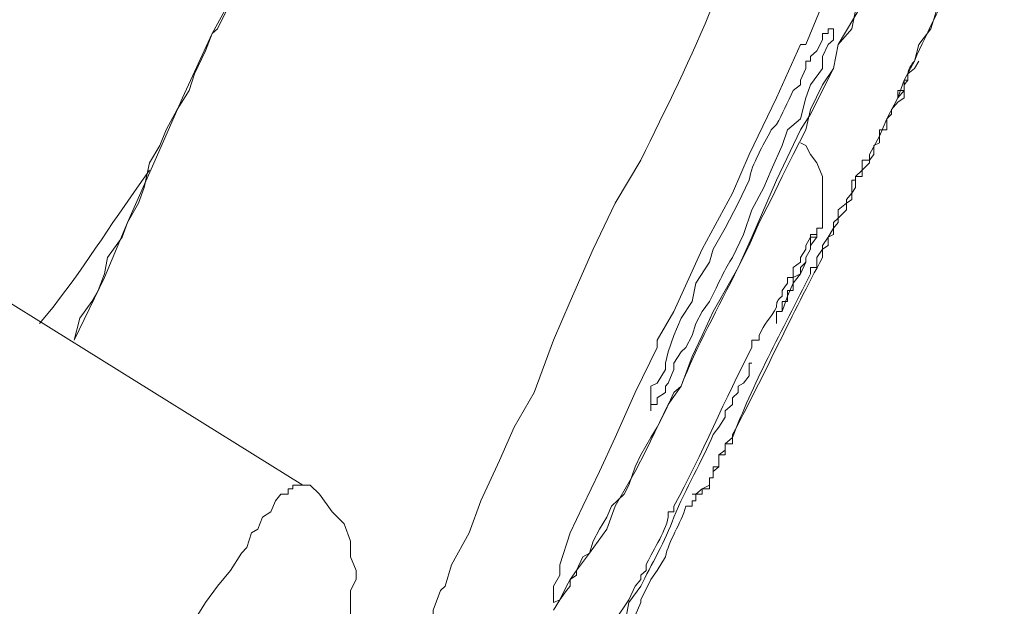
# Model space of a CAD drawing. Units: inches. Extents: x 194 to 655, y 109 to 456.
# Drawn here: x 640 to 641, y 391 to 391 of the extents above; entities that cross this region are included whole.
import ezdxf

# ---------------------------------------------------------------- set-up
doc = ezdxf.new("R2010")
doc.units = ezdxf.units.IN
doc.header["$MEASUREMENT"] = 0
doc.layers.add('Layer 1', color=7, linetype='Continuous')

# ---------------------------------------------------------------- blocks, each defined once
blk = doc.blocks.new('block 52')
at = {"layer": 'Layer 1', "color": 250, "lineweight": 15}
for points in [[(640.1123, 391.0977), (640.1445, 391.1641), (640.1689, 391.2227), (640.1982, 391.2891), (640.2275, 391.3555), (640.2588, 391.4238), (640.2646, 391.4287), (640.3008, 391.502), (640.332, 391.5635), (640.3633, 391.6367), (640.3994, 391.6973), (640.4297, 391.7637)], [(640.252, 391.4053), (640.2588, 391.4238), (640.2725, 391.4482), (640.2832, 391.4658), (640.2959, 391.4912), (640.3008, 391.5098), (640.3125, 391.5332), (640.3262, 391.5498), (640.332, 391.5742), (640.3447, 391.6006), (640.3555, 391.6182), (640.3691, 391.6445), (640.3799, 391.6611), (640.3867, 391.6855), (640.3994, 391.7031), (640.4121, 391.7266), (640.4238, 391.7451)], [(641.0469, 391.4912), (641.041, 391.4658), (641.0293, 391.4482), (641.0234, 391.4287), (641.0107, 391.4121), (641.0059, 391.3945), (640.9951, 391.374), (640.9883, 391.3555), (640.9766, 391.333), (640.9688, 391.3145), (640.958, 391.2949)], [(640.877, 391.2949), (640.8906, 391.3213), (640.8955, 391.3428), (640.9082, 391.3691), (640.9199, 391.3867), (640.9248, 391.4121), (640.9395, 391.4287), (640.9434, 391.4482)], [(640.2217, 391.3428), (640.2344, 391.3633), (640.2402, 391.3809), (640.252, 391.4053)], [(640.9766, 391.3213), (640.9766, 391.333), (640.9814, 391.3379), (640.9814, 391.3428), (640.9883, 391.3506), (640.9951, 391.3555), (640.9951, 391.3691), (640.999, 391.374), (640.999, 391.3809), (641.0059, 391.3867), (641.0107, 391.3945)], [(640.1924, 391.2861), (640.2031, 391.3047), (640.21, 391.3213), (640.2217, 391.3428)], [(640.8594, 391.3271), (640.8535, 391.3213)], [(640.9629, 391.2949), (640.9629, 391.2949), (640.9629, 391.3047), (640.9629, 391.3047), (640.9688, 391.3076), (640.9688, 391.3076), (640.9688, 391.3145), (640.9688, 391.3145), (640.9688, 391.3213), (640.9688, 391.3213), (640.9766, 391.3213)], [(640.8906, 391.1855), (640.8955, 391.1943), (640.8955, 391.1982), (640.8955, 391.1982), (640.8955, 391.207), (640.9023, 391.207), (640.9023, 391.21), (640.9023, 391.21), (640.9023, 391.2168), (640.9082, 391.2168), (640.9082, 391.2227), (640.9082, 391.2275), (640.9082, 391.2363), (640.9082, 391.2471), (640.9082, 391.2539), (640.9082, 391.2676), (640.9082, 391.2715), (640.9023, 391.2861), (640.8955, 391.2949), (640.8906, 391.3047), (640.8848, 391.3076)], [(640.8652, 391.2715), (640.877, 391.2949)], [(640.9336, 391.2432), (640.9395, 391.2471), (640.9395, 391.2539), (640.9434, 391.2598), (640.9434, 391.2676), (640.9434, 391.2715), (640.9502, 391.2715), (640.9502, 391.2783), (640.958, 391.2861), (640.958, 391.2891), (640.9629, 391.2949)], [(640.958, 391.2949), (640.958, 391.2891), (640.9502, 391.2891), (640.9502, 391.2861), (640.9502, 391.2861), (640.9502, 391.2783), (640.9434, 391.2715), (640.9434, 391.2715), (640.9434, 391.2676), (640.9395, 391.2676), (640.9395, 391.2598)], [(640.1182, 391.1211), (640.1309, 391.1387), (640.1377, 391.1504), (640.1445, 391.168), (640.1475, 391.1855), (640.1631, 391.207), (640.1689, 391.2227), (640.1807, 391.2432), (640.1865, 391.2598), (640.1924, 391.2861)], [(640.8301, 391.1982), (640.8408, 391.2227), (640.8535, 391.2471), (640.8652, 391.2715)], [(640.9395, 391.2598), (640.9395, 391.2539), (640.9336, 391.2471), (640.9336, 391.2432), (640.9248, 391.2363), (640.9248, 391.2275), (640.9199, 391.2227), (640.9199, 391.2168), (640.9141, 391.207), (640.9082, 391.1982), (640.9082, 391.1943), (640.9023, 391.1855)], [(640.9082, 391.1855), (640.9082, 391.1943), (640.9141, 391.1982), (640.9141, 391.207), (640.9199, 391.21), (640.9199, 391.2168), (640.9199, 391.2168), (640.9248, 391.2227), (640.9248, 391.2275), (640.9336, 391.2363), (640.9336, 391.2432)], [(640.3555, 390.9434), (639.9268, 391.21)], [(640.7695, 391.0801), (640.7803, 391.1025), (640.792, 391.1279), (640.8047, 391.1504), (640.8184, 391.1748), (640.8301, 391.1982)], [(640.8848, 391.1855), (640.8848, 391.1855), (640.8848, 391.1807), (640.8848, 391.1807), (640.877, 391.1748), (640.877, 391.168), (640.877, 391.1641), (640.8711, 391.1641), (640.8711, 391.1582), (640.8652, 391.1504), (640.8652, 391.1504), (640.8652, 391.1445)], [(640.8711, 391.1445), (640.8711, 391.1445), (640.8711, 391.1504), (640.877, 391.1504), (640.877, 391.1582), (640.877, 391.1641), (640.8848, 391.168), (640.8848, 391.168), (640.8848, 391.1748), (640.8906, 391.1807), (640.8906, 391.1855), (640.8906, 391.1855)], [(640.8848, 391.168), (640.8906, 391.1807)], [(640.8906, 391.1807), (640.8906, 391.1855)], [(640.877, 391.1582), (640.8848, 391.168)], [(640.8711, 391.1445), (640.877, 391.1582)], [(640.8652, 391.1279), (640.8711, 391.1445)], [(640.0898, 391.1328), (640.0752, 391.1152)], [(640.8652, 391.1279), (640.8652, 391.1279)], [(640.1123, 391.0977), (640.1182, 391.1211)], [(640.7578, 391.0488), (640.7695, 391.0801)], [(640.6787, 390.9092), (640.6836, 390.9209), (640.6973, 390.9336), (640.7021, 390.9434), (640.709, 390.9629), (640.7148, 390.9756), (640.7256, 390.9941), (640.7324, 391.0049), (640.7412, 391.0225), (640.75, 391.042), (640.7578, 391.0488)], [(640.8125, 390.9941), (640.8047, 390.9873), (640.8047, 390.9805), (640.8047, 390.9805), (640.8047, 390.9756), (640.7979, 390.9756), (640.7979, 390.9697), (640.7979, 390.9697), (640.7979, 390.9629), (640.792, 390.958), (640.792, 390.958)], [(640.7979, 390.9629), (640.7979, 390.9697), (640.7979, 390.9697), (640.7979, 390.9756), (640.8047, 390.9805), (640.8047, 390.9805), (640.8047, 390.9873), (640.8125, 390.9873), (640.8125, 390.9941), (640.8125, 390.9941), (640.8125, 390.9971)], [(640.792, 390.958), (640.7979, 390.9629)], [(640.7979, 390.9629), (640.7979, 390.9629)], [(640.7881, 390.9512), (640.7881, 390.9512), (640.792, 390.9512), (640.792, 390.958)], [(640.7881, 390.9512), (640.7881, 390.9512)], [(640.7881, 390.9434), (640.7881, 390.9512)], [(640.7881, 390.9434), (640.7881, 390.9512), (640.7881, 390.9512)], [(640.4062, 390.7998), (640.4062, 390.8105), (640.4062, 390.8184), (640.4062, 390.8311), (640.4121, 390.8428), (640.4121, 390.8525), (640.4062, 390.8672), (640.4062, 390.8838), (640.3994, 390.9023), (640.3867, 390.915), (640.373, 390.9336), (640.3633, 390.9434), (640.3555, 390.9434)], [(640.7627, 390.9209), (640.7695, 390.9209), (640.7695, 390.9268), (640.7695, 390.9268), (640.7734, 390.9268), (640.7734, 390.9336), (640.7803, 390.9336), (640.7803, 390.9336), (640.7803, 390.9395), (640.7881, 390.9395), (640.7881, 390.9434), (640.7881, 390.9434)], [(640.6221, 390.8105), (640.6289, 390.8213), (640.6289, 390.8213), (640.6357, 390.8359), (640.6396, 390.8428), (640.6465, 390.8477), (640.6465, 390.8525), (640.6533, 390.8672), (640.6602, 390.8711), (640.6641, 390.8838), (640.6709, 390.8965), (640.6787, 390.9092)], [(640.7412, 390.8672), (640.7324, 390.8525), (640.7256, 390.8428), (640.7148, 390.8213), (640.7148, 390.8184), (640.709, 390.8047), (640.6973, 390.7891), (640.6875, 390.7744), (640.6836, 390.7578), (640.6787, 390.7373), (640.6641, 390.7266), (640.6602, 390.709)], [(640.709, 390.8359), (640.7021, 390.8213), (640.6875, 390.7998), (640.6836, 390.7812), (640.6787, 390.7744), (640.6709, 390.7578), (640.6602, 390.7324), (640.6465, 390.7139), (640.6396, 390.6904), (640.6289, 390.6719), (640.6182, 390.6465), (640.6113, 390.6299)]]:
    blk.add_lwpolyline(points, dxfattribs=at)
for points, knots in [([(640.8848, 391.4121), (640.8848, 391.4121), (640.8906, 391.4121), (640.8906, 391.4121), (640.8906, 391.4121), (640.9082, 391.4551), (640.9082, 391.4551), (640.9082, 391.4551), (640.9248, 391.4971), (640.9248, 391.4971), (640.9248, 391.4971), (640.9434, 391.5264), (640.9434, 391.5264), (640.9434, 391.5264), (640.958, 391.5498), (640.958, 391.5498), (640.958, 391.5498), (640.9766, 391.5742), (640.9766, 391.5742), (640.9766, 391.5742), (640.9814, 391.5928), (640.9814, 391.5928), (640.9814, 391.5928), (640.9883, 391.5928), (640.9883, 391.5928), (640.9883, 391.5928), (640.9951, 391.6123), (640.9951, 391.6123), (640.9951, 391.6123), (640.999, 391.6221), (640.999, 391.6221), (640.999, 391.6221), (641.0059, 391.6221), (641.0059, 391.6221), (641.0059, 391.6221), (641.0107, 391.6299), (641.0107, 391.6299), (641.0107, 391.6299), (641.0107, 391.6367), (641.0107, 391.6367), (641.0107, 391.6367), (641.0107, 391.6367), (641.0107, 391.6367), (641.0107, 391.6367), (641.0166, 391.6445), (641.0166, 391.6445), (641.0166, 391.6445), (641.0166, 391.6445), (641.0166, 391.6445), (641.0166, 391.6445), (641.0166, 391.6445), (641.0166, 391.6445), (641.0166, 391.6445), (641.0166, 391.6445), (641.0166, 391.6445), (641.0166, 391.6445), (641.0166, 391.6445), (641.0166, 391.6445), (641.0166, 391.6445), (641.0166, 391.6445), (641.0166, 391.6445), (641.0166, 391.6445), (641.0234, 391.6445), (641.0234, 391.6445), (641.0234, 391.6445), (641.0234, 391.6445), (641.0234, 391.6445), (641.0234, 391.6445), (641.0234, 391.6445), (641.0234, 391.6445), (641.0234, 391.6445), (641.0234, 391.6367), (641.0234, 391.6367), (641.0234, 391.6367), (641.0234, 391.6367), (641.0234, 391.6367), (641.0234, 391.6367), (641.0166, 391.6367), (641.0166, 391.6367), (641.0166, 391.6367), (641.0166, 391.6367), (641.0166, 391.6367), (641.0166, 391.6367), (641.0166, 391.6221), (641.0166, 391.6221), (641.0166, 391.6221), (641.0166, 391.6182), (641.0166, 391.6182), (641.0166, 391.6182), (641.0107, 391.6123), (641.0107, 391.6123), (641.0107, 391.6123), (641.0107, 391.6006), (641.0107, 391.6006), (641.0107, 391.6006), (641.0059, 391.5811), (641.0059, 391.5811), (641.0059, 391.5811), (640.999, 391.5811), (640.999, 391.5811), (640.999, 391.5811), (640.9951, 391.5635), (640.9951, 391.5635), (640.9951, 391.5635), (640.9814, 391.5332), (640.9814, 391.5332), (640.9814, 391.5332), (640.9766, 391.5098), (640.9766, 391.5098), (640.9766, 391.5098), (640.958, 391.4727), (640.958, 391.4727), (640.958, 391.4727), (640.9502, 391.4551), (640.9502, 391.4551), (640.9502, 391.4551), (640.9248, 391.4121), (640.9248, 391.4121), (640.9248, 391.4121), (640.9199, 391.3867), (640.9199, 391.3867), (640.9199, 391.3867), (640.8955, 391.3379), (640.8955, 391.3379), (640.8955, 391.3379), (640.8848, 391.3213), (640.8848, 391.3213), (640.8848, 391.3213), (640.8594, 391.2676), (640.8594, 391.2676), (640.8594, 391.2676), (640.833, 391.207), (640.833, 391.207), (640.833, 391.207), (640.8184, 391.1748), (640.8184, 391.1748)], [0, 0, 0, 0, 1, 1, 1, 2, 2, 2, 3, 3, 3, 4, 4, 4, 5, 5, 5, 6, 6, 6, 7, 7, 7, 8, 8, 8, 9, 9, 9, 10, 10, 10, 11, 11, 11, 12, 12, 12, 13, 13, 13, 14, 14, 14, 15, 15, 15, 16, 16, 16, 17, 17, 17, 18, 18, 18, 19, 19, 19, 20, 20, 20, 21, 21, 21, 22, 22, 22, 23, 23, 23, 24, 24, 24, 25, 25, 25, 26, 26, 26, 27, 27, 27, 28, 28, 28, 29, 29, 29, 30, 30, 30, 31, 31, 31, 32, 32, 32, 33, 33, 33, 34, 34, 34, 35, 35, 35, 36, 36, 36, 37, 37, 37, 38, 38, 38, 39, 39, 39, 40, 40, 40, 41, 41, 41, 42, 42, 42, 43, 43, 43, 44, 44, 44, 45, 45, 45, 45]), ([(640.9199, 391.4287), (640.9199, 391.4287), (640.9199, 391.4287), (640.9199, 391.4287), (640.9199, 391.4287), (640.9199, 391.4287), (640.9199, 391.4287), (640.9199, 391.4287), (640.9199, 391.4287), (640.9199, 391.4287), (640.9199, 391.4287), (640.9199, 391.4287), (640.9199, 391.4287), (640.9199, 391.4287), (640.9199, 391.4287), (640.9199, 391.4287), (640.9199, 391.4287), (640.9199, 391.4238), (640.9199, 391.4238), (640.9199, 391.4238), (640.9199, 391.4238), (640.9199, 391.4238), (640.9199, 391.4238), (640.9199, 391.417), (640.9199, 391.417), (640.9199, 391.417), (640.9141, 391.4121), (640.9141, 391.4121), (640.9141, 391.4121), (640.9141, 391.4121), (640.9141, 391.4121), (640.9141, 391.4121), (640.9082, 391.3994), (640.9082, 391.3994), (640.9082, 391.3994), (640.9082, 391.3945), (640.9082, 391.3945), (640.9082, 391.3945), (640.9082, 391.3867), (640.9082, 391.3867), (640.9082, 391.3867), (640.8955, 391.3691), (640.8955, 391.3691), (640.8955, 391.3691), (640.8906, 391.3555), (640.8906, 391.3555), (640.8906, 391.3555), (640.8848, 391.333), (640.8848, 391.333), (640.8848, 391.333), (640.8711, 391.3213), (640.8711, 391.3213), (640.8711, 391.3213), (640.8652, 391.3047), (640.8652, 391.3047), (640.8652, 391.3047), (640.8535, 391.2783), (640.8535, 391.2783), (640.8535, 391.2783), (640.8457, 391.2598), (640.8457, 391.2598), (640.8457, 391.2598), (640.833, 391.2363), (640.833, 391.2363), (640.833, 391.2363), (640.8242, 391.21), (640.8242, 391.21), (640.8242, 391.21), (640.8125, 391.1855), (640.8125, 391.1855)], [0, 0, 0, 0, 1, 1, 1, 2, 2, 2, 3, 3, 3, 4, 4, 4, 5, 5, 5, 6, 6, 6, 7, 7, 7, 8, 8, 8, 9, 9, 9, 10, 10, 10, 11, 11, 11, 12, 12, 12, 13, 13, 13, 14, 14, 14, 15, 15, 15, 16, 16, 16, 17, 17, 17, 18, 18, 18, 19, 19, 19, 20, 20, 20, 21, 21, 21, 22, 22, 22, 23, 23, 23, 23]), ([(640.877, 391.3633), (640.877, 391.3633), (640.877, 391.3633), (640.877, 391.3633), (640.877, 391.3633), (640.8848, 391.3691), (640.8848, 391.3691), (640.8848, 391.3691), (640.8848, 391.374), (640.8848, 391.374), (640.8848, 391.374), (640.8906, 391.3867), (640.8906, 391.3867), (640.8906, 391.3867), (640.8906, 391.3945), (640.8906, 391.3945), (640.8906, 391.3945), (640.8955, 391.3945), (640.8955, 391.3945), (640.8955, 391.3945), (640.8955, 391.3994), (640.8955, 391.3994), (640.8955, 391.3994), (640.9023, 391.4053), (640.9023, 391.4053), (640.9023, 391.4053), (640.9082, 391.417), (640.9082, 391.417), (640.9082, 391.417), (640.9082, 391.417), (640.9082, 391.417), (640.9082, 391.417), (640.9082, 391.4238), (640.9082, 391.4238), (640.9082, 391.4238), (640.9141, 391.4238), (640.9141, 391.4238), (640.9141, 391.4238), (640.9141, 391.4287), (640.9141, 391.4287), (640.9141, 391.4287), (640.9141, 391.4287), (640.9141, 391.4287), (640.9141, 391.4287), (640.9199, 391.4287), (640.9199, 391.4287), (640.9199, 391.4287), (640.9199, 391.4287), (640.9199, 391.4287), (640.9199, 391.4287), (640.9199, 391.4287), (640.9199, 391.4287), (640.9199, 391.4287), (640.9199, 391.4287), (640.9199, 391.4287), (640.9199, 391.4287), (640.9199, 391.4287), (640.9199, 391.4287), (640.9199, 391.4287), (640.9199, 391.4287), (640.9199, 391.4287), (640.9199, 391.4287), (640.9199, 391.4287), (640.9199, 391.4287)], [0, 0, 0, 0, 1, 1, 1, 2, 2, 2, 3, 3, 3, 4, 4, 4, 5, 5, 5, 6, 6, 6, 7, 7, 7, 8, 8, 8, 9, 9, 9, 10, 10, 10, 11, 11, 11, 12, 12, 12, 13, 13, 13, 14, 14, 14, 15, 15, 15, 16, 16, 16, 17, 17, 17, 18, 18, 18, 19, 19, 19, 20, 20, 20, 21, 21, 21, 21]), ([(640.7578, 391.0488), (640.7578, 391.0488), (640.7441, 391.0293), (640.7441, 391.0293), (640.7441, 391.0293), (640.7207, 390.9805), (640.7207, 390.9805), (640.7207, 390.9805), (640.709, 390.958), (640.709, 390.958), (640.709, 390.958), (640.6875, 390.9209), (640.6875, 390.9209), (640.6875, 390.9209), (640.6787, 390.8965), (640.6787, 390.8965), (640.6787, 390.8965), (640.6602, 390.8711), (640.6602, 390.8711), (640.6602, 390.8711), (640.6465, 390.8525), (640.6465, 390.8525), (640.6465, 390.8525), (640.6465, 390.8525), (640.6465, 390.8525), (640.6465, 390.8525), (640.6396, 390.8428), (640.6396, 390.8428), (640.6396, 390.8428), (640.6396, 390.8359), (640.6396, 390.8359), (640.6396, 390.8359), (640.6357, 390.8311), (640.6357, 390.8311), (640.6357, 390.8311), (640.6289, 390.8213), (640.6289, 390.8213), (640.6289, 390.8213), (640.6289, 390.8213), (640.6289, 390.8213), (640.6289, 390.8213), (640.6221, 390.8184), (640.6221, 390.8184), (640.6221, 390.8184), (640.6221, 390.8184), (640.6221, 390.8184), (640.6221, 390.8184), (640.6221, 390.8184), (640.6221, 390.8184), (640.6221, 390.8184), (640.6221, 390.8184), (640.6221, 390.8184), (640.6221, 390.8184), (640.6221, 390.8184), (640.6221, 390.8184), (640.6221, 390.8184), (640.6221, 390.8184), (640.6221, 390.8184), (640.6221, 390.8184), (640.6221, 390.8184), (640.6221, 390.8184), (640.6221, 390.8184), (640.6221, 390.8184), (640.6221, 390.8184), (640.6221, 390.8184), (640.6221, 390.8213), (640.6221, 390.8213), (640.6221, 390.8213), (640.6221, 390.8213), (640.6221, 390.8213), (640.6221, 390.8213), (640.6221, 390.8213), (640.6221, 390.8213), (640.6221, 390.8213), (640.6221, 390.8311), (640.6221, 390.8311), (640.6221, 390.8311), (640.6221, 390.8359), (640.6221, 390.8359), (640.6221, 390.8359), (640.6289, 390.8477), (640.6289, 390.8477), (640.6289, 390.8477), (640.6289, 390.8584), (640.6289, 390.8584), (640.6289, 390.8584), (640.6289, 390.8584), (640.6289, 390.8584), (640.6289, 390.8584), (640.6396, 390.8926), (640.6396, 390.8926), (640.6396, 390.8926), (640.6533, 390.9209), (640.6533, 390.9209), (640.6533, 390.9209), (640.6709, 390.958), (640.6709, 390.958), (640.6709, 390.958), (640.6875, 390.9941), (640.6875, 390.9941), (640.6875, 390.9941), (640.709, 391.042), (640.709, 391.042), (640.709, 391.042), (640.7324, 391.0898), (640.7324, 391.0898), (640.7324, 391.0898), (640.7324, 391.0977), (640.7324, 391.0977), (640.7324, 391.0977), (640.75, 391.1279), (640.75, 391.1279), (640.75, 391.1279), (640.7803, 391.1943), (640.7803, 391.1943), (640.7803, 391.1943), (640.8125, 391.2539), (640.8125, 391.2539), (640.8125, 391.2539), (640.8301, 391.2949), (640.8301, 391.2949), (640.8301, 391.2949), (640.8594, 391.3555), (640.8594, 391.3555), (640.8594, 391.3555), (640.8848, 391.4121), (640.8848, 391.4121)], [0, 0, 0, 0, 1, 1, 1, 2, 2, 2, 3, 3, 3, 4, 4, 4, 5, 5, 5, 6, 6, 6, 7, 7, 7, 8, 8, 8, 9, 9, 9, 10, 10, 10, 11, 11, 11, 12, 12, 12, 13, 13, 13, 14, 14, 14, 15, 15, 15, 16, 16, 16, 17, 17, 17, 18, 18, 18, 19, 19, 19, 20, 20, 20, 21, 21, 21, 22, 22, 22, 23, 23, 23, 24, 24, 24, 25, 25, 25, 26, 26, 26, 27, 27, 27, 28, 28, 28, 29, 29, 29, 30, 30, 30, 31, 31, 31, 32, 32, 32, 33, 33, 33, 34, 34, 34, 35, 35, 35, 36, 36, 36, 37, 37, 37, 38, 38, 38, 39, 39, 39, 40, 40, 40, 41, 41, 41, 42, 42, 42, 42]), ([(640.9883, 391.3555), (640.9883, 391.3555), (640.9883, 391.3555), (640.9883, 391.3555), (640.9883, 391.3555), (640.9883, 391.3555), (640.9883, 391.3555), (640.9883, 391.3555), (640.9883, 391.3555), (640.9883, 391.3555), (640.9883, 391.3555), (640.9883, 391.3555), (640.9883, 391.3555), (640.9883, 391.3555), (640.9883, 391.3555), (640.9883, 391.3555), (640.9883, 391.3555), (640.9883, 391.3555), (640.9883, 391.3555), (640.9883, 391.3555), (640.9883, 391.3555), (640.9883, 391.3555), (640.9883, 391.3555), (640.9883, 391.3633), (640.9883, 391.3633), (640.9883, 391.3633), (640.9951, 391.3633), (640.9951, 391.3633), (640.9951, 391.3633), (640.9951, 391.3633), (640.9951, 391.3633), (640.9951, 391.3633), (640.9951, 391.3633), (640.9951, 391.3633), (640.9951, 391.3633), (640.9951, 391.3691), (640.9951, 391.3691), (640.9951, 391.3691), (640.9951, 391.3691), (640.9951, 391.3691), (640.9951, 391.3691), (640.9951, 391.3691), (640.9951, 391.3691), (640.9951, 391.3691), (640.9951, 391.3691), (640.9951, 391.3691), (640.9951, 391.3691), (640.9951, 391.374), (640.9951, 391.374), (640.9951, 391.374), (640.999, 391.374), (640.999, 391.374), (640.999, 391.374), (640.999, 391.3809), (640.999, 391.3809), (640.999, 391.3809), (640.999, 391.3809), (640.999, 391.3809)], [0, 0, 0, 0, 1, 1, 1, 2, 2, 2, 3, 3, 3, 4, 4, 4, 5, 5, 5, 6, 6, 6, 7, 7, 7, 8, 8, 8, 9, 9, 9, 10, 10, 10, 11, 11, 11, 12, 12, 12, 13, 13, 13, 14, 14, 14, 15, 15, 15, 16, 16, 16, 17, 17, 17, 18, 18, 18, 19, 19, 19, 19]), ([(640.9951, 391.3633), (640.9951, 391.3633), (640.9951, 391.3633), (640.9951, 391.3633), (640.9951, 391.3633), (640.9951, 391.3633), (640.9951, 391.3633), (640.9951, 391.3633), (640.9951, 391.3633), (640.9951, 391.3633), (640.9951, 391.3633), (640.9951, 391.3633), (640.9951, 391.3633), (640.9951, 391.3633), (640.9951, 391.3633), (640.9951, 391.3633), (640.9951, 391.3633), (640.9951, 391.3633), (640.9951, 391.3633), (640.9951, 391.3633), (640.9883, 391.3555), (640.9883, 391.3555), (640.9883, 391.3555), (640.9883, 391.3555), (640.9883, 391.3555), (640.9883, 391.3555), (640.9883, 391.3555), (640.9883, 391.3555), (640.9883, 391.3555), (640.9883, 391.3555), (640.9883, 391.3555), (640.9883, 391.3555), (640.9883, 391.3555), (640.9883, 391.3555), (640.9883, 391.3555), (640.9883, 391.3555), (640.9883, 391.3555), (640.9883, 391.3555), (640.9883, 391.3555), (640.9883, 391.3555), (640.9883, 391.3555), (640.9883, 391.3555), (640.9883, 391.3555), (640.9883, 391.3555), (640.9883, 391.3555), (640.9883, 391.3555), (640.9883, 391.3555), (640.9883, 391.3555), (640.9883, 391.3555)], [0, 0, 0, 0, 1, 1, 1, 2, 2, 2, 3, 3, 3, 4, 4, 4, 5, 5, 5, 6, 6, 6, 7, 7, 7, 8, 8, 8, 9, 9, 9, 10, 10, 10, 11, 11, 11, 12, 12, 12, 13, 13, 13, 14, 14, 14, 15, 15, 15, 16, 16, 16, 16]), ([(640.4844, 390.7695), (640.4844, 390.7695), (640.4844, 390.7695), (640.4844, 390.7695), (640.4844, 390.7695), (640.4844, 390.7695), (640.4844, 390.7695), (640.4844, 390.7695), (640.4844, 390.7695), (640.4844, 390.7695), (640.4844, 390.7695), (640.4844, 390.7695), (640.4844, 390.7695), (640.4844, 390.7695), (640.4844, 390.7744), (640.4844, 390.7744), (640.4844, 390.7744), (640.4844, 390.7812), (640.4844, 390.7812), (640.4844, 390.7812), (640.4912, 390.7891), (640.4912, 390.7891), (640.4912, 390.7891), (640.4912, 390.792), (640.4912, 390.792), (640.4912, 390.792), (640.4941, 390.8047), (640.4941, 390.8047), (640.4941, 390.8047), (640.4941, 390.8105), (640.4941, 390.8105), (640.4941, 390.8105), (640.502, 390.8311), (640.502, 390.8311), (640.502, 390.8311), (640.5068, 390.8359), (640.5068, 390.8359), (640.5068, 390.8359), (640.5137, 390.8584), (640.5137, 390.8584), (640.5137, 390.8584), (640.5137, 390.8584), (640.5137, 390.8584), (640.5137, 390.8584), (640.5322, 390.8926), (640.5322, 390.8926), (640.5322, 390.8926), (640.5449, 390.9268), (640.5449, 390.9268), (640.5449, 390.9268), (640.5645, 390.9697), (640.5645, 390.9697), (640.5645, 390.9697), (640.5801, 391.0049), (640.5801, 391.0049), (640.5801, 391.0049), (640.6016, 391.042), (640.6016, 391.042), (640.6016, 391.042), (640.6221, 391.0977), (640.6221, 391.0977), (640.6221, 391.0977), (640.6396, 391.1387), (640.6396, 391.1387), (640.6396, 391.1387), (640.6641, 391.1943), (640.6641, 391.1943), (640.6641, 391.1943), (640.6875, 391.2432), (640.6875, 391.2432), (640.6875, 391.2432), (640.7148, 391.2891), (640.7148, 391.2891)], [0, 0, 0, 0, 1, 1, 1, 2, 2, 2, 3, 3, 3, 4, 4, 4, 5, 5, 5, 6, 6, 6, 7, 7, 7, 8, 8, 8, 9, 9, 9, 10, 10, 10, 11, 11, 11, 12, 12, 12, 13, 13, 13, 14, 14, 14, 15, 15, 15, 16, 16, 16, 17, 17, 17, 18, 18, 18, 19, 19, 19, 20, 20, 20, 21, 21, 21, 22, 22, 22, 23, 23, 23, 24, 24, 24, 24]), ([(640.7256, 391.0225), (640.7256, 391.0225), (640.7256, 391.0225), (640.7256, 391.0225), (640.7256, 391.0225), (640.7256, 391.0225), (640.7256, 391.0225), (640.7256, 391.0225), (640.7256, 391.0293), (640.7256, 391.0293), (640.7256, 391.0293), (640.7256, 391.0293), (640.7256, 391.0293), (640.7256, 391.0293), (640.7256, 391.0293), (640.7256, 391.0293), (640.7256, 391.0293), (640.7256, 391.0293), (640.7256, 391.0293), (640.7256, 391.0293), (640.7256, 391.0293), (640.7256, 391.0293), (640.7256, 391.0293), (640.7256, 391.0361), (640.7256, 391.0361), (640.7256, 391.0361), (640.7256, 391.0361), (640.7256, 391.0361), (640.7256, 391.0361), (640.7256, 391.042), (640.7256, 391.042), (640.7256, 391.042), (640.7256, 391.0488), (640.7256, 391.0488), (640.7256, 391.0488), (640.7324, 391.0518), (640.7324, 391.0518), (640.7324, 391.0518), (640.7412, 391.0664), (640.7412, 391.0664), (640.7412, 391.0664), (640.7412, 391.0732), (640.7412, 391.0732), (640.7412, 391.0732), (640.7441, 391.085), (640.7441, 391.085), (640.7441, 391.085), (640.75, 391.1025), (640.75, 391.1025), (640.75, 391.1025), (640.7578, 391.1211), (640.7578, 391.1211), (640.7578, 391.1211), (640.7695, 391.1387), (640.7695, 391.1387), (640.7695, 391.1387), (640.7734, 391.1582), (640.7734, 391.1582), (640.7734, 391.1582), (640.7881, 391.1807), (640.7881, 391.1807), (640.7881, 391.1807), (640.792, 391.1943), (640.792, 391.1943), (640.792, 391.1943), (640.8047, 391.2168), (640.8047, 391.2168), (640.8047, 391.2168), (640.8184, 391.2432), (640.8184, 391.2432), (640.8184, 391.2432), (640.8301, 391.2676), (640.8301, 391.2676)], [0, 0, 0, 0, 1, 1, 1, 2, 2, 2, 3, 3, 3, 4, 4, 4, 5, 5, 5, 6, 6, 6, 7, 7, 7, 8, 8, 8, 9, 9, 9, 10, 10, 10, 11, 11, 11, 12, 12, 12, 13, 13, 13, 14, 14, 14, 15, 15, 15, 16, 16, 16, 17, 17, 17, 18, 18, 18, 19, 19, 19, 20, 20, 20, 21, 21, 21, 22, 22, 22, 23, 23, 23, 24, 24, 24, 24]), ([(640.8906, 391.1855), (640.8906, 391.1855), (640.8955, 391.1943), (640.8955, 391.1943), (640.8955, 391.1943), (640.8955, 391.1982), (640.8955, 391.1982), (640.8955, 391.1982), (640.8955, 391.1982), (640.8955, 391.1982), (640.8955, 391.1982), (640.9023, 391.207), (640.9023, 391.207), (640.9023, 391.207), (640.9023, 391.207), (640.9023, 391.207), (640.9023, 391.207), (640.9023, 391.21), (640.9023, 391.21), (640.9023, 391.21), (640.9023, 391.21), (640.9023, 391.21), (640.9023, 391.21), (640.9023, 391.21), (640.9023, 391.21), (640.9023, 391.21), (640.9023, 391.21), (640.9023, 391.21), (640.9023, 391.21), (640.9023, 391.21), (640.9023, 391.21), (640.9023, 391.21), (640.9023, 391.21), (640.9023, 391.21), (640.9023, 391.21), (640.9023, 391.21), (640.9023, 391.21), (640.9023, 391.21), (640.8955, 391.21), (640.8955, 391.21), (640.8955, 391.21), (640.8955, 391.207), (640.8955, 391.207), (640.8955, 391.207), (640.8955, 391.207), (640.8955, 391.207), (640.8955, 391.207), (640.8906, 391.1982), (640.8906, 391.1982), (640.8906, 391.1982), (640.8906, 391.1982), (640.8906, 391.1982), (640.8906, 391.1982), (640.8906, 391.1943), (640.8906, 391.1943), (640.8906, 391.1943), (640.8848, 391.1855), (640.8848, 391.1855)], [0, 0, 0, 0, 1, 1, 1, 2, 2, 2, 3, 3, 3, 4, 4, 4, 5, 5, 5, 6, 6, 6, 7, 7, 7, 8, 8, 8, 9, 9, 9, 10, 10, 10, 11, 11, 11, 12, 12, 12, 13, 13, 13, 14, 14, 14, 15, 15, 15, 16, 16, 16, 17, 17, 17, 18, 18, 18, 19, 19, 19, 19]), ([(640.9023, 391.1855), (640.9023, 391.1855), (640.9023, 391.1807), (640.9023, 391.1807), (640.9023, 391.1807), (640.9023, 391.1807), (640.9023, 391.1807), (640.9023, 391.1807), (640.9023, 391.1807), (640.9023, 391.1807), (640.9023, 391.1807), (640.9023, 391.1748), (640.9023, 391.1748), (640.9023, 391.1748), (640.8955, 391.1748), (640.8955, 391.1748), (640.8955, 391.1748), (640.8955, 391.1748), (640.8955, 391.1748), (640.8955, 391.1748), (640.8955, 391.1748), (640.8955, 391.1748), (640.8955, 391.1748), (640.8955, 391.168), (640.8955, 391.168), (640.8955, 391.168), (640.8955, 391.168), (640.8955, 391.168), (640.8955, 391.168), (640.8955, 391.168), (640.8955, 391.168)], [0, 0, 0, 0, 1, 1, 1, 2, 2, 2, 3, 3, 3, 4, 4, 4, 5, 5, 5, 6, 6, 6, 7, 7, 7, 8, 8, 8, 9, 9, 9, 10, 10, 10, 10]), ([(640.7881, 391.1387), (640.7881, 391.1387), (640.7881, 391.1387), (640.7881, 391.1387), (640.7881, 391.1387), (640.7803, 391.1279), (640.7803, 391.1279), (640.7803, 391.1279), (640.7734, 391.1152), (640.7734, 391.1152), (640.7734, 391.1152), (640.7695, 391.1025), (640.7695, 391.1025), (640.7695, 391.1025), (640.7627, 391.0898), (640.7627, 391.0898), (640.7627, 391.0898), (640.7578, 391.085), (640.7578, 391.085), (640.7578, 391.085), (640.75, 391.0732), (640.75, 391.0732), (640.75, 391.0732), (640.75, 391.0664), (640.75, 391.0664), (640.75, 391.0664), (640.7441, 391.0518), (640.7441, 391.0518), (640.7441, 391.0518), (640.7412, 391.0488), (640.7412, 391.0488), (640.7412, 391.0488), (640.7412, 391.042), (640.7412, 391.042), (640.7412, 391.042), (640.7324, 391.0361), (640.7324, 391.0361), (640.7324, 391.0361), (640.7324, 391.0361), (640.7324, 391.0361), (640.7324, 391.0361), (640.7324, 391.0293), (640.7324, 391.0293), (640.7324, 391.0293), (640.7256, 391.0293), (640.7256, 391.0293), (640.7256, 391.0293), (640.7256, 391.0293), (640.7256, 391.0293), (640.7256, 391.0293), (640.7256, 391.0293), (640.7256, 391.0293), (640.7256, 391.0293), (640.7256, 391.0225), (640.7256, 391.0225), (640.7256, 391.0225), (640.7256, 391.0225), (640.7256, 391.0225), (640.7256, 391.0225), (640.7256, 391.0225), (640.7256, 391.0225), (640.7256, 391.0225), (640.7256, 391.0225), (640.7256, 391.0225), (640.7256, 391.0225), (640.7256, 391.0225), (640.7256, 391.0225)], [0, 0, 0, 0, 1, 1, 1, 2, 2, 2, 3, 3, 3, 4, 4, 4, 5, 5, 5, 6, 6, 6, 7, 7, 7, 8, 8, 8, 9, 9, 9, 10, 10, 10, 11, 11, 11, 12, 12, 12, 13, 13, 13, 14, 14, 14, 15, 15, 15, 16, 16, 16, 17, 17, 17, 18, 18, 18, 19, 19, 19, 20, 20, 20, 21, 21, 21, 22, 22, 22, 22]), ([(640.8652, 391.1328), (640.8652, 391.1328), (640.8652, 391.1328), (640.8652, 391.1328), (640.8652, 391.1328), (640.8652, 391.1328), (640.8652, 391.1328), (640.8652, 391.1328), (640.8652, 391.1328), (640.8652, 391.1328), (640.8652, 391.1328), (640.8652, 391.1387), (640.8652, 391.1387), (640.8652, 391.1387), (640.8652, 391.1387), (640.8652, 391.1387), (640.8652, 391.1387), (640.8652, 391.1387), (640.8652, 391.1387), (640.8652, 391.1387), (640.8652, 391.1387), (640.8652, 391.1387), (640.8652, 391.1387), (640.8711, 391.1387), (640.8711, 391.1387), (640.8711, 391.1387), (640.8711, 391.1387), (640.8711, 391.1387), (640.8711, 391.1387), (640.8711, 391.1387), (640.8711, 391.1387)], [0, 0, 0, 0, 1, 1, 1, 2, 2, 2, 3, 3, 3, 4, 4, 4, 5, 5, 5, 6, 6, 6, 7, 7, 7, 8, 8, 8, 9, 9, 9, 10, 10, 10, 10]), ([(640.8711, 391.1387), (640.8711, 391.1387), (640.8711, 391.1387), (640.8711, 391.1387), (640.8711, 391.1387), (640.8711, 391.1387), (640.8711, 391.1387), (640.8711, 391.1387), (640.8711, 391.1387), (640.8711, 391.1387), (640.8711, 391.1387), (640.8711, 391.1387), (640.8711, 391.1387), (640.8711, 391.1387), (640.8711, 391.1387), (640.8711, 391.1387), (640.8711, 391.1387), (640.8711, 391.1387), (640.8711, 391.1387), (640.8711, 391.1387), (640.8711, 391.1387), (640.8711, 391.1387), (640.8711, 391.1387), (640.8711, 391.1445), (640.8711, 391.1445), (640.8711, 391.1445), (640.8711, 391.1445), (640.8711, 391.1445), (640.8711, 391.1445), (640.8711, 391.1445), (640.8711, 391.1445)], [0, 0, 0, 0, 1, 1, 1, 2, 2, 2, 3, 3, 3, 4, 4, 4, 5, 5, 5, 6, 6, 6, 7, 7, 7, 8, 8, 8, 9, 9, 9, 10, 10, 10, 10]), ([(640.8594, 391.1152), (640.8594, 391.1152), (640.8594, 391.1152), (640.8594, 391.1152), (640.8594, 391.1152), (640.8594, 391.1152), (640.8594, 391.1152), (640.8594, 391.1152), (640.8594, 391.1211), (640.8594, 391.1211), (640.8594, 391.1211), (640.8594, 391.1211), (640.8594, 391.1211), (640.8594, 391.1211), (640.8594, 391.1211), (640.8594, 391.1211), (640.8594, 391.1211), (640.8594, 391.1211), (640.8594, 391.1211), (640.8594, 391.1211), (640.8594, 391.1211), (640.8594, 391.1211), (640.8594, 391.1211), (640.8594, 391.1279), (640.8594, 391.1279), (640.8594, 391.1279), (640.8652, 391.1279), (640.8652, 391.1279), (640.8652, 391.1279), (640.8652, 391.1279), (640.8652, 391.1279)], [0, 0, 0, 0, 1, 1, 1, 2, 2, 2, 3, 3, 3, 4, 4, 4, 5, 5, 5, 6, 6, 6, 7, 7, 7, 8, 8, 8, 9, 9, 9, 10, 10, 10, 10]), ([(640.8652, 391.1279), (640.8652, 391.1279), (640.8652, 391.1279), (640.8652, 391.1279), (640.8652, 391.1279), (640.8652, 391.1279), (640.8652, 391.1279), (640.8652, 391.1279), (640.8652, 391.1279), (640.8652, 391.1279), (640.8652, 391.1279), (640.8652, 391.1279), (640.8652, 391.1279), (640.8652, 391.1279), (640.8652, 391.1328), (640.8652, 391.1328), (640.8652, 391.1328), (640.8652, 391.1328), (640.8652, 391.1328), (640.8652, 391.1328), (640.8652, 391.1328), (640.8652, 391.1328), (640.8652, 391.1328), (640.8652, 391.1328), (640.8652, 391.1328), (640.8652, 391.1328), (640.8652, 391.1328), (640.8652, 391.1328), (640.8652, 391.1328), (640.8652, 391.1328), (640.8652, 391.1328)], [0, 0, 0, 0, 1, 1, 1, 2, 2, 2, 3, 3, 3, 4, 4, 4, 5, 5, 5, 6, 6, 6, 7, 7, 7, 8, 8, 8, 9, 9, 9, 10, 10, 10, 10]), ([(640.8408, 391.0977), (640.8408, 391.0977), (640.8408, 391.0977), (640.8408, 391.0977), (640.8408, 391.0977), (640.8408, 391.0977), (640.8408, 391.0977), (640.8408, 391.0977), (640.8408, 391.0977), (640.8408, 391.0977), (640.8408, 391.0977), (640.833, 391.0977), (640.833, 391.0977), (640.833, 391.0977), (640.833, 391.0977), (640.833, 391.0977), (640.833, 391.0977), (640.833, 391.0977), (640.833, 391.0977), (640.833, 391.0977), (640.833, 391.0898), (640.833, 391.0898), (640.833, 391.0898), (640.833, 391.0898), (640.833, 391.0898), (640.833, 391.0898), (640.833, 391.0898), (640.833, 391.0898), (640.833, 391.0898), (640.833, 391.0898), (640.833, 391.0898)], [0, 0, 0, 0, 1, 1, 1, 2, 2, 2, 3, 3, 3, 4, 4, 4, 5, 5, 5, 6, 6, 6, 7, 7, 7, 8, 8, 8, 9, 9, 9, 10, 10, 10, 10]), ([(640.8408, 391.1025), (640.8408, 391.1025), (640.8408, 391.1025), (640.8408, 391.1025), (640.8408, 391.1025), (640.8408, 391.1025), (640.8408, 391.1025), (640.8408, 391.1025), (640.8408, 391.1025), (640.8408, 391.1025), (640.8408, 391.1025), (640.8408, 391.1025), (640.8408, 391.1025), (640.8408, 391.1025), (640.8408, 391.1025), (640.8408, 391.1025), (640.8408, 391.1025), (640.8408, 391.0977), (640.8408, 391.0977), (640.8408, 391.0977), (640.8408, 391.0977), (640.8408, 391.0977), (640.8408, 391.0977), (640.8408, 391.0977), (640.8408, 391.0977), (640.8408, 391.0977), (640.8408, 391.0977), (640.8408, 391.0977), (640.8408, 391.0977), (640.8408, 391.0977), (640.8408, 391.0977)], [0, 0, 0, 0, 1, 1, 1, 2, 2, 2, 3, 3, 3, 4, 4, 4, 5, 5, 5, 6, 6, 6, 7, 7, 7, 8, 8, 8, 9, 9, 9, 10, 10, 10, 10]), ([(640.792, 390.9971), (640.792, 390.9971), (640.792, 390.9971), (640.792, 390.9971), (640.792, 390.9971), (640.7979, 391.0049), (640.7979, 391.0049), (640.7979, 391.0049), (640.8047, 391.0156), (640.8047, 391.0156), (640.8047, 391.0156), (640.8047, 391.0225), (640.8047, 391.0225), (640.8047, 391.0225), (640.8125, 391.0293), (640.8125, 391.0293), (640.8125, 391.0293), (640.8125, 391.0361), (640.8125, 391.0361), (640.8125, 391.0361), (640.8184, 391.042), (640.8184, 391.042), (640.8184, 391.042), (640.8184, 391.0488), (640.8184, 391.0488), (640.8184, 391.0488), (640.8242, 391.0518), (640.8242, 391.0518), (640.8242, 391.0518), (640.8242, 391.0518), (640.8242, 391.0518), (640.8242, 391.0518), (640.8301, 391.0596), (640.8301, 391.0596), (640.8301, 391.0596), (640.8301, 391.0664), (640.8301, 391.0664), (640.8301, 391.0664), (640.8301, 391.0664), (640.8301, 391.0664), (640.8301, 391.0664), (640.8301, 391.0664), (640.8301, 391.0664), (640.8301, 391.0664), (640.8301, 391.0664), (640.8301, 391.0664), (640.8301, 391.0664), (640.8301, 391.0732), (640.8301, 391.0732), (640.8301, 391.0732), (640.833, 391.0732), (640.833, 391.0732), (640.833, 391.0732), (640.833, 391.0732), (640.833, 391.0732), (640.833, 391.0732), (640.833, 391.0732), (640.833, 391.0732), (640.833, 391.0732), (640.833, 391.0732), (640.833, 391.0732), (640.833, 391.0732), (640.833, 391.0732), (640.833, 391.0732), (640.833, 391.0732), (640.833, 391.0732), (640.833, 391.0732), (640.833, 391.0732), (640.833, 391.0732), (640.833, 391.0732)], [0, 0, 0, 0, 1, 1, 1, 2, 2, 2, 3, 3, 3, 4, 4, 4, 5, 5, 5, 6, 6, 6, 7, 7, 7, 8, 8, 8, 9, 9, 9, 10, 10, 10, 11, 11, 11, 12, 12, 12, 13, 13, 13, 14, 14, 14, 15, 15, 15, 16, 16, 16, 17, 17, 17, 18, 18, 18, 19, 19, 19, 20, 20, 20, 21, 21, 21, 22, 22, 22, 23, 23, 23, 23]), ([(640.792, 390.958), (640.792, 390.958), (640.792, 390.958), (640.792, 390.958), (640.792, 390.958), (640.792, 390.9512), (640.792, 390.9512), (640.792, 390.9512), (640.792, 390.9512), (640.792, 390.9512), (640.792, 390.9512), (640.7881, 390.9512), (640.7881, 390.9512), (640.7881, 390.9512), (640.792, 390.9512), (640.792, 390.9512), (640.792, 390.9512), (640.792, 390.9512), (640.792, 390.9512), (640.792, 390.9512), (640.792, 390.9512), (640.792, 390.9512), (640.792, 390.9512), (640.792, 390.958), (640.792, 390.958), (640.792, 390.958), (640.792, 390.958), (640.792, 390.958), (640.792, 390.958), (640.792, 390.958), (640.792, 390.958), (640.792, 390.958), (640.792, 390.9629), (640.792, 390.9629), (640.792, 390.9629), (640.7979, 390.9629), (640.7979, 390.9629), (640.7979, 390.9629), (640.7979, 390.9629), (640.7979, 390.9629), (640.7979, 390.9629), (640.7979, 390.9629), (640.7979, 390.9629)], [0, 0, 0, 0, 1, 1, 1, 2, 2, 2, 3, 3, 3, 4, 4, 4, 5, 5, 5, 6, 6, 6, 7, 7, 7, 8, 8, 8, 9, 9, 9, 10, 10, 10, 11, 11, 11, 12, 12, 12, 13, 13, 13, 14, 14, 14, 14]), ([(640.792, 390.958), (640.792, 390.958), (640.792, 390.9512), (640.792, 390.9512), (640.792, 390.9512), (640.7881, 390.9512), (640.7881, 390.9512), (640.7881, 390.9512), (640.7881, 390.9512), (640.7881, 390.9512), (640.7881, 390.9512), (640.7881, 390.9434), (640.7881, 390.9434), (640.7881, 390.9434), (640.7881, 390.9434), (640.7881, 390.9434), (640.7881, 390.9434), (640.7803, 390.9395), (640.7803, 390.9395), (640.7803, 390.9395), (640.7803, 390.9395), (640.7803, 390.9395), (640.7803, 390.9395), (640.7803, 390.9395), (640.7803, 390.9395), (640.7803, 390.9395), (640.7734, 390.9336), (640.7734, 390.9336), (640.7734, 390.9336), (640.7734, 390.9336), (640.7734, 390.9336), (640.7734, 390.9336), (640.7695, 390.9336), (640.7695, 390.9336)], [0, 0, 0, 0, 1, 1, 1, 2, 2, 2, 3, 3, 3, 4, 4, 4, 5, 5, 5, 6, 6, 6, 7, 7, 7, 8, 8, 8, 9, 9, 9, 10, 10, 10, 11, 11, 11, 11]), ([(640.3555, 390.9434), (640.3555, 390.9434), (640.3555, 390.9434), (640.3555, 390.9434), (640.3555, 390.9434), (640.3555, 390.9434), (640.3555, 390.9434), (640.3555, 390.9434), (640.3496, 390.9434), (640.3496, 390.9434), (640.3496, 390.9434), (640.3496, 390.9434), (640.3496, 390.9434), (640.3496, 390.9434), (640.3496, 390.9434), (640.3496, 390.9434), (640.3496, 390.9434), (640.3447, 390.9434), (640.3447, 390.9434), (640.3447, 390.9434), (640.3447, 390.9434), (640.3447, 390.9434), (640.3447, 390.9434), (640.3447, 390.9434), (640.3447, 390.9434), (640.3447, 390.9434), (640.3447, 390.9395), (640.3447, 390.9395), (640.3447, 390.9395), (640.3398, 390.9395), (640.3398, 390.9395), (640.3398, 390.9395), (640.3398, 390.9336), (640.3398, 390.9336), (640.3398, 390.9336), (640.332, 390.9336), (640.332, 390.9336), (640.332, 390.9336), (640.3262, 390.9268), (640.3262, 390.9268), (640.3262, 390.9268), (640.3213, 390.915), (640.3213, 390.915), (640.3213, 390.915), (640.3125, 390.9092), (640.3125, 390.9092), (640.3125, 390.9092), (640.3076, 390.8965), (640.3076, 390.8965), (640.3076, 390.8965), (640.3008, 390.8926), (640.3008, 390.8926), (640.3008, 390.8926), (640.2959, 390.877), (640.2959, 390.877), (640.2959, 390.877), (640.29, 390.8711), (640.29, 390.8711), (640.29, 390.8711), (640.2783, 390.8525), (640.2783, 390.8525), (640.2783, 390.8525), (640.2646, 390.8359), (640.2646, 390.8359), (640.2646, 390.8359), (640.252, 390.8184), (640.252, 390.8184), (640.252, 390.8184), (640.2402, 390.7998), (640.2402, 390.7998), (640.2402, 390.7998), (640.2344, 390.7812), (640.2344, 390.7812), (640.2344, 390.7812), (640.2178, 390.75), (640.2178, 390.75), (640.2178, 390.75), (640.2031, 390.7266), (640.2031, 390.7266), (640.2031, 390.7266), (640.1865, 390.6963), (640.1865, 390.6963), (640.1865, 390.6963), (640.1807, 390.6836), (640.1807, 390.6836), (640.1807, 390.6836), (640.1631, 390.6533), (640.1631, 390.6533)], [0, 0, 0, 0, 1, 1, 1, 2, 2, 2, 3, 3, 3, 4, 4, 4, 5, 5, 5, 6, 6, 6, 7, 7, 7, 8, 8, 8, 9, 9, 9, 10, 10, 10, 11, 11, 11, 12, 12, 12, 13, 13, 13, 14, 14, 14, 15, 15, 15, 16, 16, 16, 17, 17, 17, 18, 18, 18, 19, 19, 19, 20, 20, 20, 21, 21, 21, 22, 22, 22, 23, 23, 23, 24, 24, 24, 25, 25, 25, 26, 26, 26, 27, 27, 27, 28, 28, 28, 29, 29, 29, 29]), ([(640.7627, 390.9209), (640.7627, 390.9209), (640.7627, 390.9209), (640.7627, 390.9209), (640.7627, 390.9209), (640.7695, 390.9209), (640.7695, 390.9209), (640.7695, 390.9209), (640.7695, 390.9268), (640.7695, 390.9268), (640.7695, 390.9268), (640.7734, 390.9268), (640.7734, 390.9268), (640.7734, 390.9268), (640.7734, 390.9336), (640.7734, 390.9336), (640.7734, 390.9336), (640.7803, 390.9336), (640.7803, 390.9336), (640.7803, 390.9336), (640.7803, 390.9336), (640.7803, 390.9336), (640.7803, 390.9336), (640.7803, 390.9395), (640.7803, 390.9395), (640.7803, 390.9395), (640.7881, 390.9395), (640.7881, 390.9395), (640.7881, 390.9395), (640.7881, 390.9434), (640.7881, 390.9434), (640.7881, 390.9434), (640.7881, 390.9434), (640.7881, 390.9434), (640.7881, 390.9434), (640.7881, 390.9434), (640.7881, 390.9434)], [0, 0, 0, 0, 1, 1, 1, 2, 2, 2, 3, 3, 3, 4, 4, 4, 5, 5, 5, 6, 6, 6, 7, 7, 7, 8, 8, 8, 9, 9, 9, 10, 10, 10, 11, 11, 11, 12, 12, 12, 12]), ([(640.75, 390.9209), (640.75, 390.9209), (640.75, 390.915), (640.75, 390.915), (640.75, 390.915), (640.75, 390.915), (640.75, 390.915), (640.75, 390.915), (640.75, 390.915), (640.75, 390.915), (640.75, 390.915), (640.75, 390.915), (640.75, 390.915), (640.75, 390.915), (640.75, 390.915), (640.75, 390.915), (640.75, 390.915), (640.7441, 390.915), (640.7441, 390.915), (640.7441, 390.915), (640.7441, 390.915), (640.7441, 390.915), (640.7441, 390.915), (640.7441, 390.9092), (640.7441, 390.9092), (640.7441, 390.9092), (640.7441, 390.9092), (640.7441, 390.9092), (640.7441, 390.9092), (640.7441, 390.9092), (640.7441, 390.9092)], [0, 0, 0, 0, 1, 1, 1, 2, 2, 2, 3, 3, 3, 4, 4, 4, 5, 5, 5, 6, 6, 6, 7, 7, 7, 8, 8, 8, 9, 9, 9, 10, 10, 10, 10]), ([(640.7207, 390.8584), (640.7207, 390.8584), (640.7207, 390.8525), (640.7207, 390.8525), (640.7207, 390.8525), (640.7207, 390.8525), (640.7207, 390.8525), (640.7207, 390.8525), (640.7207, 390.8525), (640.7207, 390.8525), (640.7207, 390.8525), (640.7148, 390.8477), (640.7148, 390.8477), (640.7148, 390.8477), (640.7148, 390.8477), (640.7148, 390.8477), (640.7148, 390.8477), (640.7148, 390.8477), (640.7148, 390.8477), (640.7148, 390.8477), (640.7148, 390.8428), (640.7148, 390.8428), (640.7148, 390.8428), (640.7148, 390.8428), (640.7148, 390.8428), (640.7148, 390.8428), (640.7148, 390.8428), (640.7148, 390.8428), (640.7148, 390.8428), (640.709, 390.8359), (640.709, 390.8359)], [0, 0, 0, 0, 1, 1, 1, 2, 2, 2, 3, 3, 3, 4, 4, 4, 5, 5, 5, 6, 6, 6, 7, 7, 7, 8, 8, 8, 9, 9, 9, 10, 10, 10, 10]), ([(640.6182, 390.6367), (640.6182, 390.6367), (640.6182, 390.6367), (640.6182, 390.6367), (640.6182, 390.6367), (640.6182, 390.6367), (640.6182, 390.6367), (640.6182, 390.6367), (640.6182, 390.6367), (640.6182, 390.6367), (640.6182, 390.6367), (640.6182, 390.6367), (640.6182, 390.6367), (640.6182, 390.6367), (640.6182, 390.6367), (640.6182, 390.6367), (640.6182, 390.6367), (640.6182, 390.6367), (640.6182, 390.6367), (640.6182, 390.6367), (640.6182, 390.6406), (640.6182, 390.6406), (640.6182, 390.6406), (640.6182, 390.6406), (640.6182, 390.6406), (640.6182, 390.6406), (640.6182, 390.6406), (640.6182, 390.6406), (640.6182, 390.6406), (640.6221, 390.6406), (640.6221, 390.6406), (640.6221, 390.6406), (640.6221, 390.6406), (640.6221, 390.6406), (640.6221, 390.6406), (640.6221, 390.6465), (640.6221, 390.6465), (640.6221, 390.6465), (640.6221, 390.6465), (640.6221, 390.6465), (640.6221, 390.6465), (640.6289, 390.6602), (640.6289, 390.6602), (640.6289, 390.6602), (640.6289, 390.666), (640.6289, 390.666), (640.6289, 390.666), (640.6357, 390.6719), (640.6357, 390.6719), (640.6357, 390.6719), (640.6396, 390.6904), (640.6396, 390.6904), (640.6396, 390.6904), (640.6465, 390.7021), (640.6465, 390.7021), (640.6465, 390.7021), (640.6602, 390.7207), (640.6602, 390.7207), (640.6602, 390.7207), (640.6641, 390.7324), (640.6641, 390.7324), (640.6641, 390.7324), (640.6787, 390.7578), (640.6787, 390.7578), (640.6787, 390.7578), (640.6836, 390.7744), (640.6836, 390.7744), (640.6836, 390.7744), (640.6875, 390.792), (640.6875, 390.792), (640.6875, 390.792), (640.6973, 390.792), (640.6973, 390.792), (640.6973, 390.792), (640.7021, 390.8184), (640.7021, 390.8184), (640.7021, 390.8184), (640.7148, 390.8359), (640.7148, 390.8359)], [0, 0, 0, 0, 1, 1, 1, 2, 2, 2, 3, 3, 3, 4, 4, 4, 5, 5, 5, 6, 6, 6, 7, 7, 7, 8, 8, 8, 9, 9, 9, 10, 10, 10, 11, 11, 11, 12, 12, 12, 13, 13, 13, 14, 14, 14, 15, 15, 15, 16, 16, 16, 17, 17, 17, 18, 18, 18, 19, 19, 19, 20, 20, 20, 21, 21, 21, 22, 22, 22, 23, 23, 23, 24, 24, 24, 25, 25, 25, 26, 26, 26, 26])]:
    blk.add_open_spline(points, degree=3, knots=knots, dxfattribs=at)
for points in [[(641.1016, 391.5928), (641.0723, 391.5264), (641.0352, 391.46), (641.0059, 391.3945)], [(640.792, 391.4551), (640.7695, 391.3994), (640.7412, 391.3428), (640.7148, 391.2891)], [(641.0059, 391.3945), (641.0059, 391.3945), (640.999, 391.3867), (640.999, 391.3809)], [(640.877, 391.3633), (640.8711, 391.3506), (640.8652, 391.3379), (640.8594, 391.3271)], [(640.8535, 391.3213), (640.8457, 391.3047), (640.833, 391.2861), (640.8301, 391.2676)], [(640.0898, 391.1328), (640.127, 391.1807), (640.1553, 391.2275), (640.1924, 391.2783)], [(640.7881, 391.1387), (640.7979, 391.1582), (640.8047, 391.1748), (640.8125, 391.1855)], [(640.8125, 390.9971), (640.8457, 391.0596), (640.877, 391.1279), (640.9082, 391.1855)], [(640.7578, 391.0488), (640.7734, 391.0898), (640.7979, 391.1328), (640.8184, 391.1748)], [(640.8125, 390.9941), (640.833, 391.0488), (640.8652, 391.1084), (640.8955, 391.168)], [(640.8652, 391.1445), (640.8594, 391.1387), (640.8594, 391.1387), (640.8594, 391.1328)], [(640.8594, 391.1328), (640.8535, 391.1211), (640.8457, 391.1152), (640.8408, 391.1025)], [(640.833, 391.0898), (640.8047, 391.0361), (640.7803, 390.9756), (640.75, 390.9209)], [(640.792, 390.9971), (640.7803, 390.9697), (640.7627, 390.9395), (640.75, 390.9092)], [(640.7412, 390.8672), (640.7441, 390.8838), (640.7578, 390.9023), (640.7627, 390.9209)], [(640.75, 390.9092), (640.7412, 390.8838), (640.7256, 390.8584), (640.7148, 390.8359)], [(640.7441, 390.9092), (640.7412, 390.8926), (640.7256, 390.8711), (640.7207, 390.8584)]]:
    blk.add_open_spline(points, degree=3, dxfattribs=at)
blk = doc.blocks.new('block 42')
at = {"layer": 'Layer 1'}
blk.add_blockref('block 52', (0, 0), dxfattribs=at)
blk = doc.blocks.new('block 2')
at = {"layer": 'Layer 1'}
blk.add_blockref('block 42', (0, 0), dxfattribs=at)

msp = doc.modelspace()

# ---------------------------------------------------------------- block references
at = {"layer": 'Layer 1'}
msp.add_blockref('block 2', (0, 0), dxfattribs=at)

doc.saveas('drawing.dxf')
